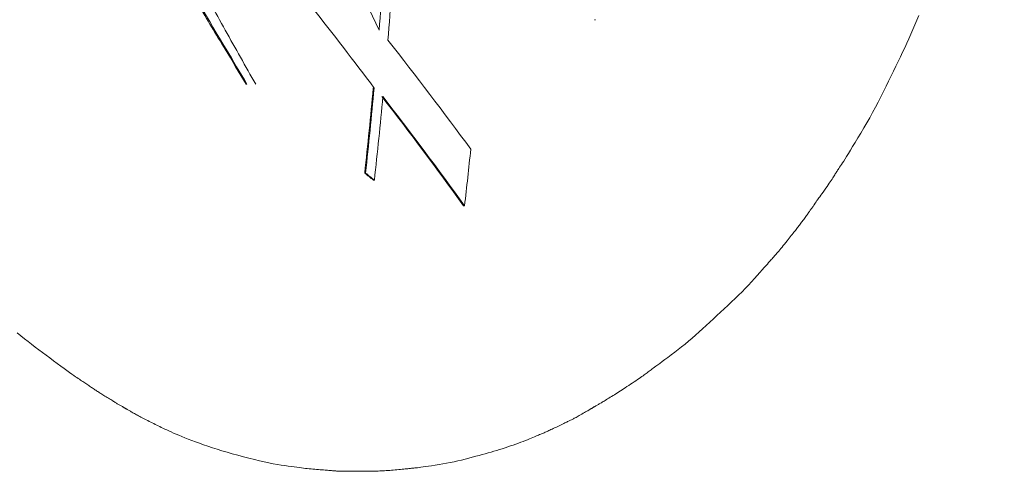
# Model space of a CAD drawing. Units: millimetres. Extents: x -317 to 3883, y 8 to 2978.
# Drawn here: x 910 to 916, y 2555 to 2558 of the extents above; entities that cross this region are included whole.
import ezdxf

# ---------------------------------------------------------------- set-up
doc = ezdxf.new("R2010")
doc.units = ezdxf.units.MM
doc.layers.add('寸法', color=3, linetype='Continuous', lineweight=5)
doc.layers.add('水栓', color=2, linetype='Continuous', lineweight=15)
doc.styles.add('japanese', font='romans.shx', dxfattribs={"bigfont": 'bigfont.shx'})
doc.dimstyles.new('KIHON', dxfattribs={"dimscale": 10, "dimtxt": 2.5, "dimasz": 2.5, "dimexe": 0, "dimexo": 2, "dimgap": 1, "dimtad": 1, "dimdec": 0, "dimdsep": 46, "dimtxsty": 'japanese', "dimblk": 'OPEN30', "dimcen": 2.5, "dimadec": 0, "dimazin": 0, "dimtfac": 1, "dimtdec": 0, "dimtmove": 0, "dimatfit": 0, "dimfxl": 0, "dimarcsym": 0})

# ---------------------------------------------------------------- blocks, each defined once
blk = doc.blocks.new('_Open30')
at = {"color": 0, "linetype": 'ByBlock', "lineweight": -2}
for p, q in [((-1, 0.26795), (0, 0)), ((0, 0), (-1, -0.26795)), ((0, 0), (-1, 0))]:
    blk.add_line(p, q, dxfattribs=at)
blk = doc.blocks.new('*D2')
at = {"layer": 'Defpoints', "color": 0}
for p in [(995.5803, 2631.2365), (527.2865, 2101.2573), (995.5803, 2101.2573)]:
    blk.add_point(p, dxfattribs=at)
at = {"layer": '寸法', "color": 0, "lineweight": -2}
for p, q in [((975.5803, 2631.2365), (527.2865, 2631.2365)), ((527.2865, 2606.2365), (527.2865, 2126.2573)), ((975.5803, 2101.2573), (527.2865, 2101.2573))]:
    blk.add_line(p, q, dxfattribs=at)
at = {"layer": '寸法', "color": 0, "lineweight": -2, "xscale": 25, "yscale": 25, "zscale": 25}
for p, rotation in [((527.2865, 2631.2365), 90), ((527.2865, 2101.2573), 270)]:
    blk.add_blockref('_Open30', p, dxfattribs=dict(at, rotation=rotation))
at = {"layer": '寸法', "color": 0, "insert": (504.7865, 2366.2469), "char_height": 25, "attachment_point": 5, "rotation": 90, "style": 'japanese'}
blk.add_mtext('530', dxfattribs=at)

msp = doc.modelspace()

# ---------------------------------------------------------------- linework, layer by layer
at = {"layer": '水栓', "ltscale": 2}
for p, q in [((913.5028, 2558.2792), (913.4964, 2558.2792)), ((915.6978, 2558.2442), (915.711, 2558.2765)), ((915.711, 2558.2765), (915.7238, 2558.3091)), ((915.6707, 2558.1804), (915.6844, 2558.2122)), ((915.6844, 2558.2122), (915.6978, 2558.2442)), ((915.6426, 2558.1175), (915.6568, 2558.1488)), ((915.6568, 2558.1488), (915.6707, 2558.1804)), ((910.9654, 2558.0762), (910.9591, 2558.0762)), ((915.6133, 2558.0556), (915.6281, 2558.0865)), ((915.6281, 2558.0865), (915.6426, 2558.1175)), ((915.567, 2557.9602), (915.5828, 2557.9928)), ((915.5828, 2557.9928), (915.5983, 2558.0246)), ((915.5983, 2558.0246), (915.6133, 2558.0556)), ((915.534, 2557.893), (915.5507, 2557.927)), ((915.5507, 2557.927), (915.567, 2557.9602)), ((915.4995, 2557.8229), (915.517, 2557.8583)), ((915.517, 2557.8583), (915.534, 2557.893)), ((911.1089, 2557.8367), (911.1026, 2557.8367)), ((911.9826, 2557.81), (911.9763, 2557.81)), ((915.4634, 2557.7503), (915.4817, 2557.7867)), ((915.4817, 2557.7867), (915.4995, 2557.8229)), ((915.4448, 2557.7141), (915.4634, 2557.7503)), ((915.4066, 2557.6422), (915.4259, 2557.678)), ((915.4259, 2557.678), (915.4448, 2557.7141)), ((915.3668, 2557.5711), (915.3869, 2557.6065)), ((915.3869, 2557.6065), (915.4066, 2557.6422)), ((915.3256, 2557.5007), (915.3464, 2557.5358)), ((915.3464, 2557.5358), (915.3668, 2557.5711)), ((915.2869, 2557.4362), (915.3055, 2557.4671)), ((915.3055, 2557.4671), (915.3256, 2557.5007)), ((915.2405, 2557.3603), (915.2544, 2557.3828)), ((915.2544, 2557.3828), (915.2698, 2557.4082)), ((915.2698, 2557.4082), (915.2869, 2557.4362)), ((915.2082, 2557.3091), (915.2174, 2557.3234)), ((915.2174, 2557.3234), (915.2282, 2557.3405)), ((915.2282, 2557.3405), (915.2405, 2557.3603)), ((915.1636, 2557.2404), (915.1667, 2557.2452)), ((915.1667, 2557.2452), (915.1705, 2557.2511)), ((915.1705, 2557.2511), (915.175, 2557.2581)), ((915.175, 2557.2581), (915.1803, 2557.2661)), ((915.1803, 2557.2661), (915.1862, 2557.2753)), ((915.1862, 2557.2753), (915.1928, 2557.2855)), ((915.1928, 2557.2855), (915.2002, 2557.2968)), ((915.2002, 2557.2968), (915.2082, 2557.3091)), ((911.9238, 2557.2267), (911.9174, 2557.2267)), ((911.984, 2557.1773), (911.9776, 2557.1773)), ((915.1224, 2557.1758), (915.1281, 2557.1845)), ((915.1281, 2557.1845), (915.1333, 2557.1926)), ((915.1333, 2557.1926), (915.1379, 2557.2)), ((915.1379, 2557.2), (915.1424, 2557.2071)), ((915.1424, 2557.2071), (915.1466, 2557.2137)), ((915.1466, 2557.2137), (915.1505, 2557.2199)), ((915.1505, 2557.2199), (915.1541, 2557.2257)), ((915.1541, 2557.2257), (915.1575, 2557.231)), ((915.1575, 2557.231), (915.1607, 2557.2359)), ((915.1607, 2557.2359), (915.1636, 2557.2404)), ((915.076, 2557.1086), (915.0852, 2557.1216)), ((915.0852, 2557.1216), (915.0938, 2557.1338)), ((915.0938, 2557.1338), (915.1018, 2557.1454)), ((915.1018, 2557.1454), (915.1093, 2557.1562)), ((915.1093, 2557.1562), (915.1162, 2557.1664)), ((915.1162, 2557.1664), (915.1224, 2557.1758)), ((915.0249, 2557.037), (915.0286, 2557.0421)), ((915.0286, 2557.0421), (915.033, 2557.0483)), ((915.033, 2557.0483), (915.0383, 2557.0556)), ((915.0383, 2557.0556), (915.0442, 2557.0641)), ((915.0442, 2557.0641), (915.051, 2557.0736)), ((915.051, 2557.0736), (915.0586, 2557.0841)), ((915.0586, 2557.0841), (915.0669, 2557.0958)), ((915.0669, 2557.0958), (915.076, 2557.1086)), ((912.6035, 2557.002), (912.5971, 2557.002)), ((914.979, 2556.9708), (914.9822, 2556.9754)), ((914.9822, 2556.9754), (914.9854, 2556.9799)), ((914.9854, 2556.9799), (914.9886, 2556.9843)), ((914.9886, 2556.9843), (914.9917, 2556.9887)), ((914.9917, 2556.9887), (914.9948, 2556.993)), ((914.9948, 2556.993), (914.9978, 2556.9973)), ((914.9978, 2556.9973), (915.0006, 2557.0014)), ((915.0006, 2557.0014), (915.0031, 2557.005)), ((915.0031, 2557.005), (915.0052, 2557.0081)), ((915.0052, 2557.0081), (915.0069, 2557.0107)), ((915.0069, 2557.0107), (915.0083, 2557.0129)), ((915.0083, 2557.0129), (915.0094, 2557.0146)), ((915.0094, 2557.0146), (915.01, 2557.0159)), ((915.01, 2557.0159), (915.0103, 2557.0167)), ((915.0103, 2557.0167), (915.0103, 2557.0168)), ((915.0103, 2557.0168), (915.0104, 2557.0168)), ((915.0104, 2557.0168), (915.0109, 2557.0175)), ((915.0109, 2557.0175), (915.0118, 2557.0187)), ((915.0118, 2557.0187), (915.0131, 2557.0205)), ((915.0131, 2557.0205), (915.0148, 2557.0227)), ((915.0148, 2557.0227), (915.0168, 2557.0255)), ((915.0168, 2557.0255), (915.0191, 2557.0288)), ((915.0191, 2557.0288), (915.0219, 2557.0326)), ((915.0219, 2557.0326), (915.0249, 2557.037)), ((914.9287, 2556.9013), (914.9336, 2556.908)), ((914.9336, 2556.908), (914.9387, 2556.9149)), ((914.9387, 2556.9149), (914.9436, 2556.9218)), ((914.9436, 2556.9218), (914.9484, 2556.9283)), ((914.9484, 2556.9283), (914.9529, 2556.9346)), ((914.9529, 2556.9346), (914.9572, 2556.9406)), ((914.9572, 2556.9406), (914.9613, 2556.9463)), ((914.9613, 2556.9463), (914.9652, 2556.9516)), ((914.9652, 2556.9516), (914.9689, 2556.9568)), ((914.9689, 2556.9568), (914.9724, 2556.9616)), ((914.9724, 2556.9616), (914.9757, 2556.9662)), ((914.9757, 2556.9662), (914.979, 2556.9708)), ((914.8769, 2556.8329), (914.8821, 2556.8394)), ((914.8821, 2556.8394), (914.887, 2556.8457)), ((914.887, 2556.8457), (914.8918, 2556.8519)), ((914.8918, 2556.8519), (914.8964, 2556.8579)), ((914.8964, 2556.8579), (914.9009, 2556.8638)), ((914.9009, 2556.8638), (914.9053, 2556.8697)), ((914.9053, 2556.8697), (914.9098, 2556.8757)), ((914.9098, 2556.8757), (914.9144, 2556.8819)), ((914.9144, 2556.8819), (914.9191, 2556.8882)), ((914.9191, 2556.8882), (914.9238, 2556.8946)), ((914.9238, 2556.8946), (914.9287, 2556.9013)), ((914.827, 2556.7708), (914.8345, 2556.7802)), ((914.8345, 2556.7802), (914.8416, 2556.7891)), ((914.8416, 2556.7891), (914.8484, 2556.7975)), ((914.8484, 2556.7975), (914.8547, 2556.8053)), ((914.8547, 2556.8053), (914.8606, 2556.8126)), ((914.8606, 2556.8126), (914.8662, 2556.8195)), ((914.8662, 2556.8195), (914.8716, 2556.8263)), ((914.8716, 2556.8263), (914.8769, 2556.8329)), ((914.7697, 2556.6991), (914.7771, 2556.7082)), ((914.7771, 2556.7082), (914.785, 2556.7179)), ((914.785, 2556.7179), (914.7933, 2556.7282)), ((914.7933, 2556.7282), (914.802, 2556.7392)), ((914.802, 2556.7392), (914.8107, 2556.7503)), ((914.8107, 2556.7503), (914.8191, 2556.7608)), ((914.8191, 2556.7608), (914.827, 2556.7708)), ((914.7107, 2556.6317), (914.7163, 2556.6381)), ((914.7163, 2556.6381), (914.722, 2556.6444)), ((914.722, 2556.6444), (914.7276, 2556.6507)), ((914.7276, 2556.6507), (914.7331, 2556.6569)), ((914.7331, 2556.6569), (914.7387, 2556.6632)), ((914.7387, 2556.6632), (914.7442, 2556.6693)), ((914.7442, 2556.6693), (914.7499, 2556.6758)), ((914.7499, 2556.6758), (914.7561, 2556.6829)), ((914.7561, 2556.6829), (914.7626, 2556.6907)), ((914.7626, 2556.6907), (914.7697, 2556.6991)), ((914.6481, 2556.5613), (914.6619, 2556.5768)), ((914.6619, 2556.5768), (914.674, 2556.5904)), ((914.674, 2556.5904), (914.6842, 2556.6019)), ((914.6842, 2556.6019), (914.6927, 2556.6114)), ((914.6927, 2556.6114), (914.6993, 2556.6189)), ((914.6993, 2556.6189), (914.705, 2556.6253)), ((914.705, 2556.6253), (914.7107, 2556.6317)), ((914.5752, 2556.4798), (914.5957, 2556.5025)), ((914.5957, 2556.5025), (914.615, 2556.5241)), ((914.615, 2556.5241), (914.6324, 2556.5437)), ((914.6324, 2556.5437), (914.6481, 2556.5613)), ((914.5098, 2556.411), (914.5323, 2556.4341)), ((914.5323, 2556.4341), (914.5541, 2556.457)), ((914.5541, 2556.457), (914.5752, 2556.4798)), ((914.4629, 2556.3645), (914.4867, 2556.3878)), ((914.4867, 2556.3878), (914.5098, 2556.411)), ((914.388, 2556.294), (914.4134, 2556.3175)), ((914.4134, 2556.3175), (914.4385, 2556.3411)), ((914.4385, 2556.3411), (914.4629, 2556.3645)), ((914.313, 2556.2247), (914.3378, 2556.2476)), ((914.3378, 2556.2476), (914.3628, 2556.2707)), ((914.3628, 2556.2707), (914.388, 2556.294)), ((914.2394, 2556.1574), (914.2637, 2556.1796)), ((914.2637, 2556.1796), (914.2883, 2556.202)), ((914.2883, 2556.202), (914.313, 2556.2247)), ((909.5307, 2556.1285), (909.5554, 2556.1079)), ((909.5554, 2556.1079), (909.5801, 2556.0881)), ((914.167, 2556.0927), (914.1911, 2556.1138)), ((914.1911, 2556.1138), (914.2152, 2556.1354)), ((914.2152, 2556.1354), (914.2394, 2556.1574)), ((909.5801, 2556.0881), (909.6047, 2556.0691)), ((909.6047, 2556.0691), (909.6294, 2556.0506)), ((909.6294, 2556.0506), (909.6542, 2556.0319)), ((909.6542, 2556.0319), (909.6792, 2556.0132)), ((914.0714, 2556.0139), (914.0952, 2556.0328)), ((914.0952, 2556.0328), (914.1191, 2556.0522)), ((914.1191, 2556.0522), (914.143, 2556.0722)), ((914.143, 2556.0722), (914.167, 2556.0927)), ((909.6792, 2556.0132), (909.7042, 2555.9946)), ((909.7042, 2555.9946), (909.7293, 2555.9758)), ((909.7293, 2555.9758), (909.7545, 2555.957)), ((913.9806, 2555.9457), (914.0012, 2555.961)), ((914.0012, 2555.961), (914.0239, 2555.9777)), ((914.0239, 2555.9777), (914.0476, 2555.9955)), ((914.0476, 2555.9955), (914.0714, 2556.0139)), ((909.7545, 2555.957), (909.7799, 2555.9382)), ((909.7799, 2555.9382), (909.8054, 2555.9194)), ((909.8054, 2555.9194), (909.8298, 2555.9014)), ((909.8298, 2555.9014), (909.8521, 2555.885)), ((913.9, 2555.8864), (913.9083, 2555.8925)), ((913.9083, 2555.8925), (913.9187, 2555.9001)), ((913.9187, 2555.9001), (913.9311, 2555.9092)), ((913.9311, 2555.9092), (913.9455, 2555.9199)), ((913.9455, 2555.9199), (913.962, 2555.932)), ((913.962, 2555.932), (913.9806, 2555.9457)), ((909.8521, 2555.885), (909.8723, 2555.8703)), ((909.8723, 2555.8703), (909.8903, 2555.8572)), ((909.8903, 2555.8572), (909.9061, 2555.8458)), ((909.9061, 2555.8458), (909.9199, 2555.8361)), ((909.9199, 2555.8361), (909.9314, 2555.828)), ((909.9314, 2555.828), (909.9409, 2555.8216)), ((913.813, 2555.8228), (913.8222, 2555.8293)), ((913.8222, 2555.8293), (913.8307, 2555.8352)), ((913.8307, 2555.8352), (913.8383, 2555.8407)), ((913.8383, 2555.8407), (913.8452, 2555.8458)), ((913.8452, 2555.8458), (913.8517, 2555.8507)), ((913.8517, 2555.8507), (913.8583, 2555.8556)), ((913.8583, 2555.8556), (913.865, 2555.8606)), ((913.865, 2555.8606), (913.8718, 2555.8656)), ((913.8718, 2555.8656), (913.8787, 2555.8707)), ((913.8787, 2555.8707), (913.8857, 2555.8759)), ((913.8857, 2555.8759), (913.8928, 2555.8811)), ((913.8928, 2555.8811), (913.9, 2555.8864)), ((909.9409, 2555.8216), (909.9491, 2555.8161)), ((909.9491, 2555.8161), (909.9572, 2555.8107)), ((909.9572, 2555.8107), (909.9651, 2555.8054)), ((909.9651, 2555.8054), (909.9728, 2555.8002)), ((909.9728, 2555.8002), (909.9803, 2555.7951)), ((909.9803, 2555.7951), (909.9876, 2555.7902)), ((909.9876, 2555.7902), (909.9947, 2555.7854)), ((909.9947, 2555.7854), (910.0017, 2555.7807)), ((910.0017, 2555.7807), (910.0084, 2555.7761)), ((910.0084, 2555.7761), (910.0151, 2555.7716)), ((910.0151, 2555.7716), (910.0216, 2555.7672)), ((910.0216, 2555.7672), (910.028, 2555.7629)), ((910.028, 2555.7629), (910.0343, 2555.7587)), ((910.0343, 2555.7587), (910.0405, 2555.7546)), ((913.7078, 2555.7526), (913.7194, 2555.7601)), ((913.7194, 2555.7601), (913.7312, 2555.7679)), ((913.7312, 2555.7679), (913.7433, 2555.7759)), ((913.7433, 2555.7759), (913.7557, 2555.7841)), ((913.7557, 2555.7841), (913.7683, 2555.7925)), ((913.7683, 2555.7925), (913.7807, 2555.8008)), ((913.7807, 2555.8008), (913.7923, 2555.8086)), ((913.7923, 2555.8086), (913.803, 2555.8159)), ((913.803, 2555.8159), (913.813, 2555.8228)), ((910.0405, 2555.7546), (910.0465, 2555.7506)), ((910.0465, 2555.7506), (910.0524, 2555.7467)), ((910.0524, 2555.7467), (910.0583, 2555.7428)), ((910.0583, 2555.7428), (910.0642, 2555.739)), ((910.0642, 2555.739), (910.07, 2555.7351)), ((910.07, 2555.7351), (910.0759, 2555.7313)), ((910.0759, 2555.7313), (910.0818, 2555.7274)), ((910.0818, 2555.7274), (910.0878, 2555.7236)), ((910.0878, 2555.7236), (910.0937, 2555.7198)), ((910.0937, 2555.7198), (910.0996, 2555.716)), ((910.0996, 2555.716), (910.1057, 2555.7121)), ((910.1057, 2555.7121), (910.1121, 2555.708)), ((910.1121, 2555.708), (910.1188, 2555.7038)), ((910.1188, 2555.7038), (910.1258, 2555.6994)), ((910.1258, 2555.6994), (910.1332, 2555.6948)), ((910.1332, 2555.6948), (910.1408, 2555.6901)), ((910.1408, 2555.6901), (910.1487, 2555.6852)), ((913.6049, 2555.6867), (913.6143, 2555.6926)), ((913.6143, 2555.6926), (913.6239, 2555.6986)), ((913.6239, 2555.6986), (913.6337, 2555.7047)), ((913.6337, 2555.7047), (913.6437, 2555.7111)), ((913.6437, 2555.7111), (913.6539, 2555.7176)), ((913.6539, 2555.7176), (913.6642, 2555.7242)), ((913.6642, 2555.7242), (913.6748, 2555.731)), ((913.6748, 2555.731), (913.6855, 2555.738)), ((913.6855, 2555.738), (913.6966, 2555.7452)), ((913.6966, 2555.7452), (913.7078, 2555.7526)), ((910.1487, 2555.6852), (910.1569, 2555.6802)), ((910.1569, 2555.6802), (910.1651, 2555.6752)), ((910.1651, 2555.6752), (910.1728, 2555.6705)), ((910.1728, 2555.6705), (910.18, 2555.6661)), ((910.18, 2555.6661), (910.1867, 2555.662)), ((910.1867, 2555.662), (910.193, 2555.6582)), ((910.193, 2555.6582), (910.1988, 2555.6546)), ((910.1988, 2555.6546), (910.2041, 2555.6514)), ((910.2041, 2555.6514), (910.2089, 2555.6484)), ((910.2089, 2555.6484), (910.2135, 2555.6456)), ((910.2135, 2555.6456), (910.2181, 2555.6429)), ((910.2181, 2555.6429), (910.2226, 2555.6402)), ((910.2226, 2555.6402), (910.2271, 2555.6375)), ((910.2271, 2555.6375), (910.2316, 2555.6349)), ((910.2316, 2555.6349), (910.2361, 2555.6324)), ((910.2361, 2555.6324), (910.2406, 2555.6299)), ((910.2406, 2555.6299), (910.245, 2555.6274)), ((910.245, 2555.6274), (910.2492, 2555.6251)), ((910.2492, 2555.6251), (910.2528, 2555.623)), ((910.2528, 2555.623), (910.256, 2555.6211)), ((910.256, 2555.6211), (910.2586, 2555.6195)), ((913.4925, 2555.6202), (913.4953, 2555.6219)), ((913.4953, 2555.6219), (913.4986, 2555.6237)), ((913.4986, 2555.6237), (913.5022, 2555.6259)), ((913.5022, 2555.6259), (913.5062, 2555.6281)), ((913.5062, 2555.6281), (913.5103, 2555.6305)), ((913.5103, 2555.6305), (913.5146, 2555.6329)), ((913.5146, 2555.6329), (913.5191, 2555.6355)), ((913.5191, 2555.6355), (913.5237, 2555.6381)), ((913.5237, 2555.6381), (913.5284, 2555.6409)), ((913.5284, 2555.6409), (913.5333, 2555.6437)), ((913.5333, 2555.6437), (913.5384, 2555.6467)), ((913.5384, 2555.6467), (913.5438, 2555.6498)), ((913.5438, 2555.6498), (913.5497, 2555.6533)), ((913.5497, 2555.6533), (913.5561, 2555.6571)), ((913.5561, 2555.6571), (913.563, 2555.6613)), ((913.563, 2555.6613), (913.5704, 2555.6657)), ((913.5704, 2555.6657), (913.5783, 2555.6705)), ((913.5783, 2555.6705), (913.5867, 2555.6756)), ((913.5867, 2555.6756), (913.5956, 2555.681)), ((913.5956, 2555.681), (913.6049, 2555.6867)), ((910.2586, 2555.6195), (910.2607, 2555.6181)), ((910.2607, 2555.6181), (910.2623, 2555.617)), ((910.2623, 2555.617), (910.2634, 2555.6161)), ((910.2634, 2555.6161), (910.264, 2555.6154)), ((910.264, 2555.6154), (910.264, 2555.6153)), ((910.264, 2555.6153), (910.2641, 2555.6153)), ((910.2641, 2555.6153), (910.2646, 2555.6151)), ((910.2646, 2555.6151), (910.2654, 2555.6147)), ((910.2654, 2555.6147), (910.2665, 2555.6141)), ((910.2665, 2555.6141), (910.268, 2555.6133)), ((910.268, 2555.6133), (910.2698, 2555.6124)), ((910.2698, 2555.6124), (910.2719, 2555.6112)), ((910.2719, 2555.6112), (910.2743, 2555.6099)), ((910.2743, 2555.6099), (910.277, 2555.6084)), ((910.277, 2555.6084), (910.2801, 2555.6067)), ((910.2801, 2555.6067), (910.2834, 2555.6049)), ((910.2834, 2555.6049), (910.2869, 2555.6029)), ((910.2869, 2555.6029), (910.2907, 2555.6007)), ((910.2907, 2555.6007), (910.2947, 2555.5984)), ((910.2947, 2555.5984), (910.299, 2555.5959)), ((910.299, 2555.5959), (910.3036, 2555.5932)), ((910.3036, 2555.5932), (910.3084, 2555.5904)), ((910.3084, 2555.5904), (910.3135, 2555.5875)), ((910.3135, 2555.5875), (910.3189, 2555.5844)), ((910.3189, 2555.5844), (910.3245, 2555.5812)), ((910.3245, 2555.5812), (910.3304, 2555.5779)), ((910.3304, 2555.5779), (910.3366, 2555.5744)), ((910.3366, 2555.5744), (910.3431, 2555.5708)), ((910.3431, 2555.5708), (910.3498, 2555.5671)), ((910.3498, 2555.5671), (910.3568, 2555.5632)), ((910.3568, 2555.5632), (910.3641, 2555.5592)), ((910.3641, 2555.5592), (910.3719, 2555.555)), ((910.3719, 2555.555), (910.38, 2555.5506)), ((913.3762, 2555.5527), (913.3836, 2555.5569)), ((913.3836, 2555.5569), (913.3917, 2555.5615)), ((913.3917, 2555.5615), (913.4003, 2555.5664)), ((913.4003, 2555.5664), (913.4096, 2555.5718)), ((913.4096, 2555.5718), (913.4188, 2555.5771)), ((913.4188, 2555.5771), (913.4274, 2555.5821)), ((913.4274, 2555.5821), (913.4354, 2555.5867)), ((913.4354, 2555.5867), (913.4427, 2555.591)), ((913.4427, 2555.591), (913.4495, 2555.5949)), ((913.4495, 2555.5949), (913.4556, 2555.5984)), ((913.4556, 2555.5984), (913.4611, 2555.6016)), ((913.4611, 2555.6016), (913.466, 2555.6044)), ((913.466, 2555.6044), (913.4703, 2555.6069)), ((913.4703, 2555.6069), (913.4741, 2555.6091)), ((913.4741, 2555.6091), (913.4773, 2555.6109)), ((913.4773, 2555.6109), (913.4799, 2555.6124)), ((913.4799, 2555.6124), (913.482, 2555.6136)), ((913.482, 2555.6136), (913.4836, 2555.6145)), ((913.4836, 2555.6145), (913.4846, 2555.6151)), ((913.4846, 2555.6151), (913.485, 2555.6153)), ((913.485, 2555.6153), (913.4851, 2555.6154)), ((913.4851, 2555.6154), (913.4857, 2555.6159)), ((913.4857, 2555.6159), (913.4867, 2555.6166)), ((913.4867, 2555.6166), (913.4882, 2555.6176)), ((913.4882, 2555.6176), (913.4902, 2555.6188)), ((913.4902, 2555.6188), (913.4925, 2555.6202)), ((910.38, 2555.5506), (910.3886, 2555.5461)), ((910.3886, 2555.5461), (910.3975, 2555.5415)), ((910.3975, 2555.5415), (910.4069, 2555.5367)), ((910.4069, 2555.5367), (910.4167, 2555.5317)), ((910.4167, 2555.5317), (910.4269, 2555.5265)), ((910.4269, 2555.5265), (910.4373, 2555.5213)), ((910.4373, 2555.5213), (910.4477, 2555.5162)), ((910.4477, 2555.5162), (910.458, 2555.511)), ((910.458, 2555.511), (910.4683, 2555.5059)), ((910.4683, 2555.5059), (910.4785, 2555.5008)), ((910.4785, 2555.5008), (910.4888, 2555.4957)), ((910.4888, 2555.4957), (910.499, 2555.4906)), ((910.499, 2555.4906), (910.5091, 2555.4856)), ((913.2394, 2555.4848), (913.2492, 2555.4895)), ((913.2492, 2555.4895), (913.2589, 2555.4941)), ((913.2589, 2555.4941), (913.268, 2555.4986)), ((913.268, 2555.4986), (913.2766, 2555.5027)), ((913.2766, 2555.5027), (913.2847, 2555.5067)), ((913.2847, 2555.5067), (913.2922, 2555.5104)), ((913.2922, 2555.5104), (913.2992, 2555.5139)), ((913.2992, 2555.5139), (913.3056, 2555.5171)), ((913.3056, 2555.5171), (913.3115, 2555.5201)), ((913.3115, 2555.5201), (913.317, 2555.5229)), ((913.317, 2555.5229), (913.3224, 2555.5256)), ((913.3224, 2555.5256), (913.3276, 2555.5282)), ((913.3276, 2555.5282), (913.3326, 2555.5307)), ((913.3326, 2555.5307), (913.3375, 2555.533)), ((913.3375, 2555.533), (913.3422, 2555.5352)), ((913.3422, 2555.5352), (913.3468, 2555.5373)), ((913.3468, 2555.5373), (913.3512, 2555.5393)), ((913.3512, 2555.5393), (913.3517, 2555.5395)), ((913.3517, 2555.5395), (913.3522, 2555.5398)), ((913.3522, 2555.5398), (913.3573, 2555.5425)), ((913.3573, 2555.5425), (913.363, 2555.5455)), ((913.363, 2555.5455), (913.3693, 2555.5489)), ((913.3693, 2555.5489), (913.3762, 2555.5527)), ((910.5091, 2555.4856), (910.5197, 2555.4804)), ((910.5197, 2555.4804), (910.5314, 2555.4749)), ((910.5314, 2555.4749), (910.544, 2555.469)), ((910.544, 2555.469), (910.5576, 2555.4627)), ((910.5576, 2555.4627), (910.5722, 2555.456)), ((910.5722, 2555.456), (910.5878, 2555.449)), ((910.5878, 2555.449), (910.6044, 2555.4416)), ((910.6044, 2555.4416), (910.6219, 2555.4339)), ((910.6219, 2555.4339), (910.6407, 2555.4258)), ((910.6407, 2555.4258), (910.6608, 2555.4174)), ((913.0838, 2555.4156), (913.0938, 2555.4199)), ((913.0938, 2555.4199), (913.1031, 2555.4239)), ((913.1031, 2555.4239), (913.1117, 2555.4275)), ((913.1117, 2555.4275), (913.1195, 2555.4307)), ((913.1195, 2555.4307), (913.1266, 2555.4337)), ((913.1266, 2555.4337), (913.1329, 2555.4362)), ((913.1329, 2555.4362), (913.139, 2555.4387)), ((913.139, 2555.4387), (913.1451, 2555.4412)), ((913.1451, 2555.4412), (913.1512, 2555.4438)), ((913.1512, 2555.4438), (913.1575, 2555.4465)), ((913.1575, 2555.4465), (913.1638, 2555.4492)), ((913.1638, 2555.4492), (913.1701, 2555.4521)), ((913.1701, 2555.4521), (913.1766, 2555.455)), ((913.1766, 2555.455), (913.1831, 2555.458)), ((913.1831, 2555.458), (913.1898, 2555.4612)), ((913.1898, 2555.4612), (913.197, 2555.4646)), ((913.197, 2555.4646), (913.2046, 2555.4682)), ((913.2046, 2555.4682), (913.2127, 2555.472)), ((913.2127, 2555.472), (913.2212, 2555.476)), ((913.2212, 2555.476), (913.2301, 2555.4803)), ((913.2301, 2555.4803), (913.2394, 2555.4848)), ((910.6608, 2555.4174), (910.6823, 2555.4087)), ((910.6823, 2555.4087), (910.7052, 2555.3997)), ((910.7052, 2555.3997), (910.7294, 2555.3904)), ((910.7294, 2555.3904), (910.755, 2555.3808)), ((910.755, 2555.3808), (910.782, 2555.3709)), ((910.782, 2555.3709), (910.8103, 2555.3607)), ((910.8103, 2555.3607), (910.84, 2555.3504)), ((912.9006, 2555.3464), (912.9195, 2555.3527)), ((912.9195, 2555.3527), (912.9384, 2555.3592)), ((912.9384, 2555.3592), (912.9569, 2555.3656)), ((912.9569, 2555.3656), (912.9745, 2555.3719)), ((912.9745, 2555.3719), (912.9912, 2555.378)), ((912.9912, 2555.378), (913.007, 2555.384)), ((913.007, 2555.384), (913.0219, 2555.3897)), ((913.0219, 2555.3897), (913.036, 2555.3953)), ((913.036, 2555.3953), (913.0492, 2555.4007)), ((913.0492, 2555.4007), (913.0615, 2555.406)), ((913.0615, 2555.406), (913.073, 2555.411)), ((913.073, 2555.411), (913.0838, 2555.4156)), ((910.84, 2555.3504), (910.871, 2555.34)), ((910.871, 2555.34), (910.9032, 2555.3297)), ((910.9032, 2555.3297), (910.9368, 2555.3193)), ((910.9368, 2555.3193), (910.9717, 2555.309)), ((910.9717, 2555.309), (911.0079, 2555.2987)), ((911.0079, 2555.2987), (911.0454, 2555.2884)), ((911.0454, 2555.2884), (911.0842, 2555.2781)), ((912.6802, 2555.2816), (912.7029, 2555.2877)), ((912.7029, 2555.2877), (912.7248, 2555.2937)), ((912.7248, 2555.2937), (912.746, 2555.2996)), ((912.746, 2555.2996), (912.7663, 2555.3053)), ((912.7663, 2555.3053), (912.7859, 2555.3109)), ((912.7859, 2555.3109), (912.8052, 2555.3165)), ((912.8052, 2555.3165), (912.8243, 2555.3222)), ((912.8243, 2555.3222), (912.8434, 2555.3281)), ((912.8434, 2555.3281), (912.8625, 2555.334)), ((912.8625, 2555.334), (912.8816, 2555.3401)), ((912.8816, 2555.3401), (912.9006, 2555.3464)), ((911.0842, 2555.2781), (911.1228, 2555.2682)), ((911.1228, 2555.2682), (911.1596, 2555.2591)), ((911.1596, 2555.2591), (911.1947, 2555.2508)), ((911.1947, 2555.2508), (911.2281, 2555.2434)), ((911.2281, 2555.2434), (911.2597, 2555.2368)), ((911.2597, 2555.2368), (911.2896, 2555.231)), ((911.2896, 2555.231), (911.3177, 2555.226)), ((911.3177, 2555.226), (911.3442, 2555.2218)), ((911.3442, 2555.2218), (911.3689, 2555.2182)), ((911.3689, 2555.2182), (911.3921, 2555.2149)), ((912.3552, 2555.2137), (912.3775, 2555.2169)), ((912.3775, 2555.2169), (912.4022, 2555.2206)), ((912.4022, 2555.2206), (912.4282, 2555.2246)), ((912.4282, 2555.2246), (912.4541, 2555.2289)), ((912.4541, 2555.2289), (912.4799, 2555.2336)), ((912.4799, 2555.2336), (912.5056, 2555.2387)), ((912.5056, 2555.2387), (912.5312, 2555.2441)), ((912.5312, 2555.2441), (912.5568, 2555.2498)), ((912.5568, 2555.2498), (912.5822, 2555.2559)), ((912.5822, 2555.2559), (912.6076, 2555.2624)), ((912.6076, 2555.2624), (912.6326, 2555.2689)), ((912.6326, 2555.2689), (912.6568, 2555.2753)), ((912.6568, 2555.2753), (912.6802, 2555.2816)), ((911.3921, 2555.2149), (911.4136, 2555.2118)), ((911.4136, 2555.2118), (911.4336, 2555.209)), ((911.4336, 2555.209), (911.452, 2555.2065)), ((911.452, 2555.2065), (911.4688, 2555.2043)), ((911.4688, 2555.2043), (911.4841, 2555.2023)), ((911.4841, 2555.2023), (911.4977, 2555.2006)), ((911.4977, 2555.2006), (911.5105, 2555.199)), ((911.5105, 2555.199), (911.5234, 2555.1976)), ((911.5234, 2555.1976), (911.5362, 2555.1962)), ((911.5362, 2555.1962), (911.549, 2555.1949)), ((911.549, 2555.1949), (911.5619, 2555.1937)), ((911.5619, 2555.1937), (911.5747, 2555.1926)), ((911.5747, 2555.1926), (911.5875, 2555.1915)), ((911.5875, 2555.1915), (911.6004, 2555.1906)), ((911.6004, 2555.1906), (911.6128, 2555.1896)), ((911.6128, 2555.1896), (911.6244, 2555.1888)), ((911.6244, 2555.1888), (911.6353, 2555.188)), ((911.6353, 2555.188), (911.6453, 2555.1872)), ((911.6453, 2555.1872), (911.6545, 2555.1864)), ((911.6545, 2555.1864), (911.6629, 2555.1857)), ((911.6629, 2555.1857), (911.6705, 2555.185)), ((911.6705, 2555.185), (911.6773, 2555.1844)), ((911.6773, 2555.1844), (911.6836, 2555.1838)), ((911.6836, 2555.1838), (911.6898, 2555.1833)), ((911.6898, 2555.1833), (911.6958, 2555.1827)), ((911.6958, 2555.1827), (911.7017, 2555.1823)), ((911.7017, 2555.1823), (911.7075, 2555.1818)), ((911.7075, 2555.1818), (911.7132, 2555.1814)), ((911.7132, 2555.1814), (911.7187, 2555.181)), ((911.7187, 2555.181), (911.7241, 2555.1807)), ((911.7241, 2555.1807), (911.7298, 2555.1804)), ((911.7298, 2555.1804), (911.7361, 2555.1802)), ((911.7361, 2555.1802), (911.743, 2555.1799)), ((911.743, 2555.1799), (911.7506, 2555.1797)), ((911.7506, 2555.1797), (911.7589, 2555.1796)), ((911.7589, 2555.1796), (911.7678, 2555.1795)), ((911.7678, 2555.1795), (911.7774, 2555.1794)), ((911.7774, 2555.1794), (911.7876, 2555.1793)), ((911.7876, 2555.1793), (911.7978, 2555.1793)), ((911.7978, 2555.1793), (911.8074, 2555.1793)), ((911.8074, 2555.1793), (911.8163, 2555.1793)), ((911.8163, 2555.1793), (911.8246, 2555.1792)), ((911.8246, 2555.1792), (911.8322, 2555.1792)), ((911.8322, 2555.1792), (911.8392, 2555.1792)), ((911.8392, 2555.1792), (911.8456, 2555.1792)), ((911.8456, 2555.1792), (911.8513, 2555.1792)), ((911.8513, 2555.1792), (911.8564, 2555.1792)), ((911.8564, 2555.1792), (911.9026, 2555.1792)), ((911.8609, 2555.1792), (911.8647, 2555.1792)), ((911.8706, 2555.1792), (911.8726, 2555.1792)), ((911.9026, 2555.1792), (911.9097, 2555.1792)), ((911.9097, 2555.1792), (911.9172, 2555.1792)), ((911.9172, 2555.1792), (911.9248, 2555.1792)), ((911.9248, 2555.1792), (911.9326, 2555.1792)), ((911.9326, 2555.1792), (911.9405, 2555.1793)), ((911.9405, 2555.1793), (911.9485, 2555.1793)), ((911.9485, 2555.1793), (911.9566, 2555.1794)), ((911.9566, 2555.1794), (911.9649, 2555.1795)), ((911.9649, 2555.1795), (911.9733, 2555.1795)), ((911.9733, 2555.1795), (911.9819, 2555.1797)), ((911.9819, 2555.1797), (911.991, 2555.1799)), ((911.991, 2555.1799), (912.0004, 2555.1801)), ((912.0004, 2555.1801), (912.0103, 2555.1805)), ((912.0103, 2555.1805), (912.0205, 2555.1808)), ((912.0205, 2555.1808), (912.0312, 2555.1813)), ((912.0312, 2555.1813), (912.0422, 2555.1818)), ((912.0422, 2555.1818), (912.0537, 2555.1824)), ((912.0537, 2555.1824), (912.0654, 2555.1831)), ((912.0654, 2555.1831), (912.0773, 2555.1839)), ((912.0773, 2555.1839), (912.0893, 2555.1847)), ((912.0893, 2555.1847), (912.1015, 2555.1856)), ((912.1015, 2555.1856), (912.1139, 2555.1867)), ((912.1139, 2555.1867), (912.1264, 2555.1878)), ((912.1264, 2555.1878), (912.1391, 2555.189)), ((912.1391, 2555.189), (912.152, 2555.1903)), ((912.152, 2555.1903), (912.1645, 2555.1915)), ((912.1645, 2555.1915), (912.1761, 2555.1927)), ((912.1761, 2555.1927), (912.1868, 2555.1938)), ((912.1868, 2555.1938), (912.1966, 2555.1948)), ((912.1966, 2555.1948), (912.2055, 2555.1957)), ((912.2055, 2555.1957), (912.2135, 2555.1965)), ((912.2135, 2555.1965), (912.2206, 2555.1973)), ((912.2206, 2555.1973), (912.2268, 2555.1979)), ((912.2268, 2555.1979), (912.2325, 2555.1985)), ((912.2325, 2555.1985), (912.2384, 2555.1991)), ((912.2384, 2555.1991), (912.2442, 2555.1996)), ((912.2442, 2555.1996), (912.2501, 2555.2003)), ((912.2501, 2555.2003), (912.256, 2555.2009)), ((912.256, 2555.2009), (912.262, 2555.2015)), ((912.262, 2555.2015), (912.268, 2555.2021)), ((912.268, 2555.2021), (912.274, 2555.2027)), ((912.274, 2555.2027), (912.2813, 2555.2035)), ((912.2813, 2555.2035), (912.2911, 2555.2048)), ((912.2911, 2555.2048), (912.3034, 2555.2064)), ((912.3034, 2555.2064), (912.3182, 2555.2084)), ((912.3182, 2555.2084), (912.3355, 2555.2109)), ((912.3355, 2555.2109), (912.3552, 2555.2137))]:
    msp.add_line(p, q, dxfattribs=at)
for centre, radius, start, end in [((886.6548, 2538.7741), 31.6838, 36.92771, 39.45164), ((878.2892, 2560.9103), 33.8358, 355.41788, 355.97668), ((878.5141, 2560.8982), 33.6761, 355.30031, 355.87097), ((889.3043, 2540.2346), 28.9683, 36.31411, 38.17538), ((884.5555, 2542.0889), 30.8665, 30.67655, 31.19473), ((884.7093, 2542.1765), 30.695, 30.67641, 31.19749), ((878.527, 2560.8899), 33.5908, 353.73939, 354.73925), ((878.586, 2560.8833), 33.5377, 353.74077, 354.74221), ((878.6026, 2560.8885), 33.5871, 353.65614, 354.64022), ((889.6968, 2540.4479), 28.257, 35.86244, 37.7597), ((889.6458, 2540.4035), 28.3296, 35.86703, 37.75949), ((879.4031, 2560.877), 33.4257, 353.34283, 354.01186), ((891.2053, 2531.9881), 32.6494, 50.48919, 50.6259), ((890.5321, 2531.1588), 33.7215, 50.49484, 50.62722)]:
    msp.add_arc(centre, radius, start, end, dxfattribs=at)
for points, knots in [([(912.0168, 2558.2073), (911.8953, 2558.4656), (911.7127, 2558.8536), (911.4265, 2559.3465), (911.2789, 2559.5921), (911.2061, 2559.7134)], [0, 0, 0, 0, 0.502036, 0.754124, 1, 1, 1, 1]), ([(910.9591, 2558.0762), (910.8962, 2558.1786), (910.7704, 2558.3834), (910.5811, 2558.7386), (910.4114, 2559.0797), (910.385, 2559.3433), (910.3758, 2559.4352)], [0, 0, 0, 0, 0.251781, 0.503706, 0.826993, 1, 1, 1, 1]), ([(910.3821, 2559.4352), (910.4017, 2559.3006), (910.4406, 2559.0338), (910.6636, 2558.5839), (910.8452, 2558.2784), (910.9654, 2558.0762)], [0, 0, 0, 0, 0.255993, 0.507428, 1, 1, 1, 1]), ([(911.1688, 2557.8367), (911.0991, 2557.9596), (910.9597, 2558.2053), (910.738, 2558.6129), (910.5599, 2558.9884), (910.4562, 2559.2795), (910.4533, 2559.4024), (910.4527, 2559.4259)], [0, 0, 0, 0, 0.250883, 0.501806, 0.806003, 0.962895, 1, 1, 1, 1])]:
    msp.add_open_spline(points, degree=3, knots=knots, dxfattribs=at)

# ---------------------------------------------------------------- dimensions: what is measured, and where the dimension line sits
at = {"layer": '寸法'}
dim = msp.add_linear_dim(base=(527.2865, 2101.2573), p1=(995.5803, 2631.2365), p2=(995.5803, 2101.2573), angle=90, dimstyle='KIHON', dxfattribs=at)
dim.commit()
dim.dimension.update_dxf_attribs({"geometry": '*D2', "text_midpoint": (504.7865, 2366.2469)})

doc.saveas('drawing.dxf')
